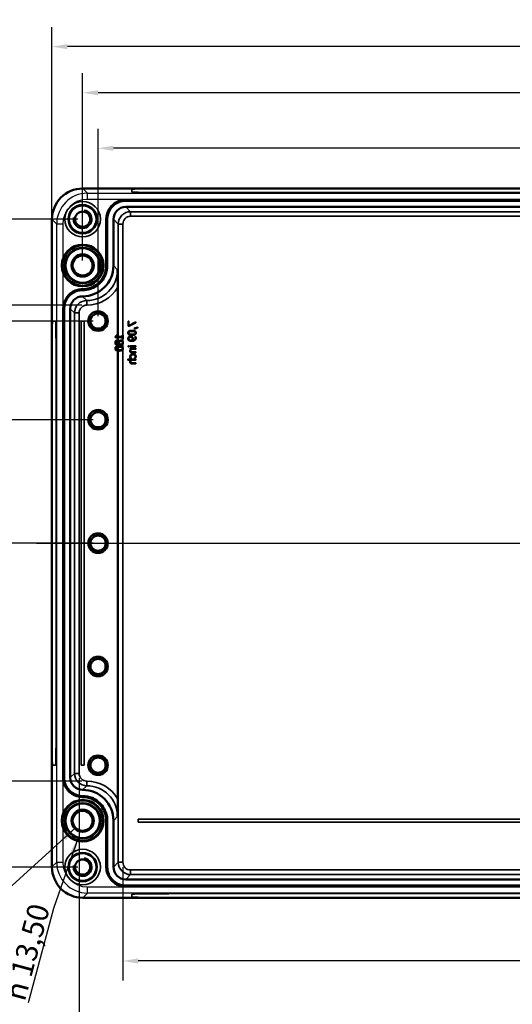
# Model space of a CAD drawing. Units: millimetres. Extents: x -653 to 1870, y 0 to 1188.
# Drawn here: x 365 to 525, y 211 to 530 of the extents above; entities that cross this region are included whole.
import ezdxf

# ---------------------------------------------------------------- set-up
doc = ezdxf.new("R2010")
doc.units = ezdxf.units.MM
doc.header["$LTSCALE"] = 2
for name, color, linetype, lineweight in [('Bemaßung (ISO)', 7, 'Continuous', 25), ('Mittellinie (ISO)', 7, 'Continuous', 25), ('Sichtbar (ISO)', 7, 'Continuous', 50), ('Sichtbar schmal (ISO)', 7, 'Continuous', 35), ('Symbol (ISO)', 7, 'Continuous', 25), ('Verdeckt (ISO)', 7, 'Continuous', 35), ('Verdeckt schmal (ISO)', 7, 'Continuous', 25)]:
    doc.layers.add(name, color=color, linetype=linetype, lineweight=lineweight)
doc.styles.add('Notiztext (DIN)', font='isocpeur.ttf')
doc.dimstyles.new('Standard (DIN)', dxfattribs={"dimscale": 2, "dimtxt": 3.5, "dimasz": 2.5, "dimexe": 3.175, "dimexo": 0.8, "dimgap": 0.8, "dimtad": 1, "dimrnd": 1e-08, "dimzin": 0, "dimtxsty": 'Notiztext (DIN)', "dimcen": 0.09, "dimdle": 10, "dimclrd": 256, "dimclre": 256, "dimclrt": 256, "dimadec": 0, "dimazin": 0, "dimtfac": 1, "dimtmove": 0, "dimatfit": 3, "dimfxl": 1, "dimtolj": 1, "dimtzin": 0, "dimlwd": -1, "dimlwe": -1, "dimarcsym": 0})
doc.dimstyles.new('Standard (DIN)$7', dxfattribs={"dimscale": 2, "dimtxt": 3.5, "dimasz": 2.5, "dimexe": 3.175, "dimexo": 0.8, "dimgap": 0.8, "dimtad": 1, "dimrnd": 1e-08, "dimzin": 0, "dimtxsty": 'Notiztext (DIN)', "dimcen": 0.09, "dimdle": 10, "dimclrd": 256, "dimclre": 256, "dimclrt": 256, "dimadec": 0, "dimazin": 0, "dimtfac": 1, "dimtmove": 0, "dimatfit": 3, "dimfxl": 1, "dimtolj": 1, "dimtzin": 0, "dimlwd": -1, "dimlwe": -1, "dimarcsym": 0})

# ---------------------------------------------------------------- blocks, each defined once
blk = doc.blocks.new('*D19')
at = {"layer": 'Bemaßung (ISO)', "transparency": 16777216}
for p, q in [((390.65, 434.23), (390.65, 494.98)), ((960.65, 434.23), (960.65, 494.98)), ((955.65, 488.63), (395.65, 488.63))]:
    blk.add_line(p, q, dxfattribs=at)
for points in [[(395.65, 489.46), (395.65, 487.8), (390.65, 488.63)], [(955.65, 489.46), (955.65, 487.8), (960.65, 488.63)]]:
    blk.add_solid(points, dxfattribs=at)
at = {"layer": 'Defpoints', "color": 0, "transparency": 16777216}
for p in [(390.65, 488.63), (390.65, 432.63), (960.65, 432.63)]:
    blk.add_point(p, dxfattribs=at)
at = {"layer": 'Bemaßung (ISO)', "transparency": 16777216, "insert": (669, 497.23), "char_height": 7, "attachment_point": 1, "style": 'Notiztext (DIN)'}
blk.add_mtext('\\A1;570', dxfattribs=at)
blk = doc.blocks.new('*D20')
at = {"layer": 'Bemaßung (ISO)', "transparency": 16777216}
for p, q in [((385.65, 452.23), (385.65, 512.98)), ((965.65, 452.23), (965.65, 512.98)), ((960.65, 506.63), (390.65, 506.63))]:
    blk.add_line(p, q, dxfattribs=at)
for points in [[(390.65, 507.46), (390.65, 505.8), (385.65, 506.63)], [(960.65, 507.46), (960.65, 505.8), (965.65, 506.63)]]:
    blk.add_solid(points, dxfattribs=at)
at = {"layer": 'Defpoints', "color": 0, "transparency": 16777216}
for p in [(385.65, 506.63), (385.65, 450.63), (965.65, 450.63)]:
    blk.add_point(p, dxfattribs=at)
at = {"layer": 'Bemaßung (ISO)', "transparency": 16777216, "insert": (669, 515.23), "char_height": 7, "attachment_point": 1, "style": 'Notiztext (DIN)'}
blk.add_mtext('\\A1;580', dxfattribs=at)
blk = doc.blocks.new('*D21')
at = {"layer": 'Bemaßung (ISO)', "transparency": 16777216}
for p, q in [((375.69, 467.2), (375.69, 527.95)), ((975.62, 467.2), (975.62, 527.95)), ((970.62, 521.6), (380.69, 521.6))]:
    blk.add_line(p, q, dxfattribs=at)
for points in [[(380.69, 522.43), (380.69, 520.76), (375.69, 521.6)], [(970.62, 522.43), (970.62, 520.76), (975.62, 521.6)]]:
    blk.add_solid(points, dxfattribs=at)
at = {"layer": 'Defpoints', "color": 0, "transparency": 16777216}
for p in [(375.69, 521.6), (375.69, 465.6), (975.62, 465.6)]:
    blk.add_point(p, dxfattribs=at)
at = {"layer": 'Bemaßung (ISO)', "transparency": 16777216, "insert": (669, 530.2), "char_height": 7, "attachment_point": 1, "style": 'Notiztext (DIN)'}
blk.add_mtext('\\A1;600', dxfattribs=at)
blk = doc.blocks.new('*D22')
at = {"layer": 'Bemaßung (ISO)', "transparency": 16777216}
for p, q in [((389.05, 400.63), (352.3, 400.63)), ((358.65, 365.63), (358.65, 395.63)), ((389.05, 360.63), (352.3, 360.63))]:
    blk.add_line(p, q, dxfattribs=at)
for points in [[(357.82, 395.63), (359.49, 395.63), (358.65, 400.63)], [(357.82, 365.63), (359.49, 365.63), (358.65, 360.63)]]:
    blk.add_solid(points, dxfattribs=at)
at = {"layer": 'Defpoints', "color": 0, "transparency": 16777216}
for p in [(358.65, 400.63), (390.65, 400.63), (390.65, 360.63)]:
    blk.add_point(p, dxfattribs=at)
at = {"layer": 'Bemaßung (ISO)', "transparency": 16777216, "insert": (350.05, 376.08), "char_height": 7, "attachment_point": 1, "rotation": 90, "style": 'Notiztext (DIN)'}
blk.add_mtext('\\A1;40', dxfattribs=at)
blk = doc.blocks.new('*D23')
at = {"layer": 'Bemaßung (ISO)', "transparency": 16777216}
for p, q in [((389.05, 432.63), (352.3, 432.63)), ((358.65, 405.63), (358.65, 427.63)), ((389.05, 400.63), (352.3, 400.63))]:
    blk.add_line(p, q, dxfattribs=at)
for points in [[(357.82, 427.63), (359.49, 427.63), (358.65, 432.63)], [(357.82, 405.63), (359.49, 405.63), (358.65, 400.63)]]:
    blk.add_solid(points, dxfattribs=at)
at = {"layer": 'Defpoints', "color": 0, "transparency": 16777216}
for p in [(358.65, 432.63), (390.65, 432.63), (390.65, 400.63)]:
    blk.add_point(p, dxfattribs=at)
at = {"layer": 'Bemaßung (ISO)', "transparency": 16777216, "insert": (350.05, 412.43), "char_height": 7, "attachment_point": 1, "rotation": 90, "style": 'Notiztext (DIN)'}
blk.add_mtext('\\A1;32', dxfattribs=at)
blk = doc.blocks.new('*D24')
at = {"layer": 'Bemaßung (ISO)', "transparency": 16777216}
for p, q in [((384.05, 465.63), (323.3, 465.63)), ((329.65, 260.63), (329.65, 460.63)), ((384.05, 255.63), (323.3, 255.63))]:
    blk.add_line(p, q, dxfattribs=at)
for points in [[(328.82, 460.63), (330.49, 460.63), (329.65, 465.63)], [(328.82, 260.63), (330.49, 260.63), (329.65, 255.63)]]:
    blk.add_solid(points, dxfattribs=at)
at = {"layer": 'Defpoints', "color": 0, "transparency": 16777216}
for p in [(329.65, 465.63), (385.65, 465.63), (385.65, 255.63)]:
    blk.add_point(p, dxfattribs=at)
at = {"layer": 'Bemaßung (ISO)', "transparency": 16777216, "insert": (321.05, 354.68), "char_height": 7, "attachment_point": 1, "rotation": 90, "style": 'Notiztext (DIN)'}
blk.add_mtext('\\A1;210', dxfattribs=at)
blk = doc.blocks.new('*D25')
at = {"layer": 'Bemaßung (ISO)', "transparency": 16777216}
for p, q in [((385.4, 437.78), (336.66, 437.78)), ((343.01, 432.78), (343.01, 288.48)), ((385.41, 283.48), (336.66, 283.48))]:
    blk.add_line(p, q, dxfattribs=at)
for points in [[(342.17, 432.78), (343.84, 432.78), (343.01, 437.78)], [(342.17, 288.48), (343.84, 288.48), (343.01, 283.48)]]:
    blk.add_solid(points, dxfattribs=at)
at = {"layer": 'Defpoints', "color": 0, "transparency": 16777216}
for p in [(387, 437.78), (343.01, 283.48), (387.01, 283.48)]:
    blk.add_point(p, dxfattribs=at)
at = {"layer": 'Bemaßung (ISO)', "transparency": 16777216, "insert": (334.41, 354.33), "char_height": 7, "attachment_point": 1, "rotation": 90, "style": 'Notiztext (DIN)'}
blk.add_mtext('\\A1;154', dxfattribs=at)
blk = doc.blocks.new('*D26')
at = {"layer": 'Bemaßung (ISO)', "transparency": 16777216}
for p, q in [((398.7, 255.57), (398.7, 218.82)), ((952.61, 255.57), (952.61, 218.82)), ((947.61, 225.17), (403.7, 225.17))]:
    blk.add_line(p, q, dxfattribs=at)
for points in [[(403.7, 226.01), (403.7, 224.34), (398.7, 225.17)], [(947.61, 226.01), (947.61, 224.34), (952.61, 225.17)]]:
    blk.add_solid(points, dxfattribs=at)
at = {"layer": 'Defpoints', "color": 0, "transparency": 16777216}
for p in [(398.7, 257.17), (952.61, 257.17), (398.7, 225.17)]:
    blk.add_point(p, dxfattribs=at)
at = {"layer": 'Bemaßung (ISO)', "transparency": 16777216, "insert": (668.65, 233.77), "char_height": 7, "attachment_point": 1, "style": 'Notiztext (DIN)'}
blk.add_mtext('\\A1;554', dxfattribs=at)
blk = doc.blocks.new('*D27')
at = {"layer": 'Bemaßung (ISO)', "transparency": 16777216}
for p, q in [((384.5, 284.38), (384.5, 199.63)), ((966.8, 284.38), (966.8, 199.63)), ((961.8, 205.98), (389.5, 205.98))]:
    blk.add_line(p, q, dxfattribs=at)
for points in [[(389.5, 206.81), (389.5, 205.15), (384.5, 205.98)], [(961.8, 206.81), (961.8, 205.15), (966.8, 205.98)]]:
    blk.add_solid(points, dxfattribs=at)
at = {"layer": 'Defpoints', "color": 0, "transparency": 16777216}
for p in [(384.5, 285.98), (966.8, 285.98), (384.5, 205.98)]:
    blk.add_point(p, dxfattribs=at)
at = {"layer": 'Bemaßung (ISO)', "transparency": 16777216, "insert": (669, 214.58), "char_height": 7, "attachment_point": 1, "style": 'Notiztext (DIN)'}
blk.add_mtext('\\A1;582', dxfattribs=at)

msp = doc.modelspace()

# ---------------------------------------------------------------- linework, layer by layer
at = {"layer": 'Mittellinie (ISO)', "linetype": 'Continuous'}
msp.add_line((370.69, 360.63), (980.62, 360.63), dxfattribs=at)
at = {"layer": 'Sichtbar (ISO)'}
for p, q in [((385.69, 475.59), (965.62, 475.59)), ((661.65, 471.96), (399.65, 471.96)), ((661.65, 471.63), (399.65, 471.63)), ((399.65, 469.63), (661.65, 469.63)), ((375.69, 255.66), (375.69, 465.6)), ((393.32, 465.63), (393.32, 450.63)), ((393.65, 465.63), (393.65, 450.63)), ((395.65, 450.63), (395.65, 465.63)), ((385.65, 442.96), (385.65, 442.96)), ((385.65, 442.63), (385.65, 442.63)), ((385.65, 440.63), (385.65, 440.63)), ((397.03, 277.62), (397.03, 443.64)), ((379.32, 436.63), (379.32, 284.63)), ((379.65, 436.63), (379.65, 284.63)), ((381.65, 284.63), (381.65, 436.63)), ((385.65, 280.63), (385.65, 280.63)), ((385.65, 278.63), (385.65, 278.63)), ((385.65, 278.29), (385.65, 278.29)), ((393.32, 270.63), (393.32, 255.63)), ((393.65, 270.63), (393.65, 255.63)), ((395.65, 255.63), (395.65, 270.63)), ((661.65, 251.63), (399.65, 251.63)), ((399.65, 249.63), (661.65, 249.63)), ((399.65, 249.29), (661.65, 249.29)), ((965.62, 245.66), (385.69, 245.66))]:
    msp.add_line(p, q, dxfattribs=at)
for centre, radius in [((385.65, 465.63), 4.46), ((385.65, 465.63), 2.46), ((385.65, 450.63), 6.75), ((385.65, 450.63), 6.55), ((385.65, 450.63), 5.75), ((385.65, 450.63), 3.6), ((385.65, 450.63), 3.25), ((390.65, 432.63), 3.16), ((390.65, 432.63), 2.46), ((390.65, 400.63), 3.16), ((390.65, 400.63), 2.46), ((390.65, 360.63), 3.16), ((390.65, 360.63), 2.46), ((390.65, 320.63), 3.16), ((390.65, 320.63), 2.46), ((390.65, 288.63), 3.16), ((390.65, 288.63), 2.46), ((385.65, 270.63), 6.75), ((385.65, 270.63), 6.55), ((385.65, 270.63), 5.75), ((385.65, 270.63), 3.6), ((385.65, 270.63), 3.25), ((385.65, 255.63), 4.46), ((385.65, 255.63), 2.46)]:
    msp.add_circle(centre, radius, dxfattribs=at)
for centre, major_axis in [((385.69, 465.59), (-7.07, 7.07)), ((399.65, 465.63), (-2.83, 2.83)), ((385.65, 450.63), (7.07, -7.07)), ((385.65, 436.63), (-2.83, 2.83)), ((385.65, 284.63), (-2.83, -2.83)), ((385.65, 270.63), (7.07, 7.07)), ((385.69, 255.67), (-7.07, -7.07)), ((399.65, 255.63), (-2.83, -2.83))]:
    msp.add_ellipse(centre, major_axis=major_axis, ratio=0.999695, start_param=5.497939, end_param=7.068431, dxfattribs=at)
for points, knots in [([(399.65, 471.96), (398.82, 471.96), (396.75, 471.55), (394.07, 469.36), (393.32, 466.87), (393.32, 465.63)], [5.497939, 5.497939, 5.497939, 5.497939, 5.890562, 6.479497, 7.068431, 7.068431, 7.068431, 7.068431]), ([(399.65, 471.63), (398.87, 471.63), (396.9, 471.24), (394.37, 469.16), (393.65, 466.81), (393.65, 465.63)], [5.497939, 5.497939, 5.497939, 5.497939, 5.890562, 6.479497, 7.068431, 7.068431, 7.068431, 7.068431]), ([(393.32, 450.63), (393.32, 449.62), (392.82, 447.11), (390.16, 443.88), (387.16, 442.96), (385.65, 442.96)], [5.497939, 5.497939, 5.497939, 5.497939, 5.890562, 6.479497, 7.068431, 7.068431, 7.068431, 7.068431]), ([(393.65, 450.63), (393.65, 449.58), (393.13, 446.96), (390.36, 443.58), (387.22, 442.63), (385.65, 442.63)], [5.497939, 5.497939, 5.497939, 5.497939, 5.890562, 6.479497, 7.068431, 7.068431, 7.068431, 7.068431]), ([(397.03, 443.64), (397.03, 444.4), (397.03, 445.19), (397.02, 447.04), (397.01, 448.18), (397.01, 449.26), (397.01, 449.27), (397.01, 449.27)], [0, 0, 0, 0, 0.2287007, 0.2287007, 0.5709664, 0.5709664, 0.5724232, 0.5724232, 0.5724232, 0.5724232]), ([(385.65, 442.96), (384.82, 442.96), (382.75, 442.55), (380.07, 440.36), (379.32, 437.87), (379.32, 436.63)], [5.497939, 5.497939, 5.497939, 5.497939, 5.890562, 6.479497, 7.068431, 7.068431, 7.068431, 7.068431]), ([(385.65, 442.63), (384.87, 442.63), (382.9, 442.24), (380.37, 440.16), (379.65, 437.81), (379.65, 436.63)], [5.497939, 5.497939, 5.497939, 5.497939, 5.890562, 6.479497, 7.068431, 7.068431, 7.068431, 7.068431]), ([(379.32, 284.63), (379.32, 283.8), (379.73, 281.73), (381.92, 279.05), (384.41, 278.29), (385.65, 278.29)], [5.497939, 5.497939, 5.497939, 5.497939, 5.890562, 6.479497, 7.068431, 7.068431, 7.068431, 7.068431]), ([(379.65, 284.63), (379.65, 283.84), (380.04, 281.88), (382.12, 279.34), (384.47, 278.63), (385.65, 278.63)], [5.497939, 5.497939, 5.497939, 5.497939, 5.890562, 6.479497, 7.068431, 7.068431, 7.068431, 7.068431]), ([(385.65, 278.63), (386.7, 278.63), (389.32, 278.11), (392.7, 275.34), (393.65, 272.2), (393.65, 270.63)], [5.497939, 5.497939, 5.497939, 5.497939, 5.890562, 6.479497, 7.068431, 7.068431, 7.068431, 7.068431]), ([(385.65, 278.29), (386.66, 278.29), (389.17, 277.8), (392.4, 275.14), (393.32, 272.14), (393.32, 270.63)], [5.497939, 5.497939, 5.497939, 5.497939, 5.890562, 6.479497, 7.068431, 7.068431, 7.068431, 7.068431]), ([(397.01, 271.98), (397.01, 271.99), (397.01, 271.99), (397.01, 273.02), (397.02, 274.05), (397.03, 275.89), (397.03, 276.77), (397.03, 277.62)], [-0.0014605, -0.0014605, -0.0014605, -0.0014605, 0, 0, 0.3274931, 0.3274931, 0.5891302, 0.5891302, 0.5891302, 0.5891302]), ([(393.32, 255.63), (393.32, 254.8), (393.73, 252.73), (395.92, 250.05), (398.41, 249.29), (399.65, 249.29)], [5.497939, 5.497939, 5.497939, 5.497939, 5.890562, 6.479497, 7.068431, 7.068431, 7.068431, 7.068431]), ([(393.65, 255.63), (393.65, 254.84), (394.04, 252.88), (396.12, 250.34), (398.47, 249.63), (399.65, 249.63)], [5.497939, 5.497939, 5.497939, 5.497939, 5.890562, 6.479497, 7.068431, 7.068431, 7.068431, 7.068431])]:
    msp.add_open_spline(points, degree=3, knots=knots, dxfattribs=at)
at = {"layer": 'Sichtbar schmal (ISO)'}
for p, q in [((401.2, 468.08), (399.65, 469.63)), ((401.2, 466.58), (401.2, 468.08)), ((660.11, 468.08), (401.2, 468.08)), ((401.2, 466.58), (660.11, 466.58)), ((393.65, 465.63), (393.32, 465.63)), ((395.65, 465.63), (397.2, 464.08)), ((398.7, 464.08), (397.2, 464.08)), ((397.2, 464.08), (397.2, 257.17)), ((398.7, 257.17), (398.7, 464.08)), ((397.01, 449.27), (395.65, 450.63)), ((385.65, 442.63), (385.65, 442.96)), ((385.65, 440.63), (387.01, 439.28)), ((387, 439.28), (385.65, 440.63)), ((387, 439.28), (387, 437.78)), ((387.01, 439.28), (387, 439.28)), ((387, 437.78), (387.01, 437.78)), ((387.01, 439.28), (387.01, 437.78)), ((379.65, 436.63), (379.32, 436.63)), ((381.65, 436.63), (383.01, 435.28)), ((383.01, 435.28), (384.5, 435.28)), ((383.01, 435.28), (383.01, 285.98)), ((384.5, 285.98), (384.5, 435.28)), ((383.01, 285.98), (381.65, 284.63)), ((383.01, 285.98), (384.5, 285.98)), ((387.01, 281.98), (385.65, 280.63)), ((385.65, 280.63), (387, 281.98)), ((387.01, 283.48), (387, 283.48)), ((387, 281.98), (387, 283.48)), ((387, 281.98), (387.01, 281.98)), ((387.01, 281.98), (387.01, 283.48)), ((385.65, 278.63), (385.65, 278.29)), ((395.65, 270.63), (397.01, 271.98)), ((393.65, 270.63), (393.32, 270.63)), ((397.2, 257.17), (395.65, 255.63)), ((398.7, 257.17), (397.2, 257.17)), ((399.65, 251.63), (401.2, 253.17)), ((401.2, 254.67), (401.2, 253.17)), ((660.11, 254.67), (401.2, 254.67)), ((401.2, 253.17), (660.11, 253.17)), ((399.65, 249.63), (399.65, 249.29))]:
    msp.add_line(p, q, dxfattribs=at)
for centre in [(385.65, 465.63), (390.65, 432.63), (390.65, 400.63), (390.65, 360.63), (390.65, 320.63), (390.65, 288.63), (385.65, 255.63)]:
    msp.add_arc(centre, 3, 170, 80, dxfattribs=at)
for centre, major_axis, ratio, start_param, end_param in [((401.2, 464.08), (-2.83, 2.83), 0.999924, 5.497939, 7.068431), ((401.2, 464.08), (-1.77, 1.77), 0.999695, 5.497939, 7.068431), ((387, 449.28), (7.07, -7.07), 0.999604, 5.497939, 7.068431), ((387, 449.28), (8.13, -8.13), 0.999695, 5.497939, 6.556585), ((387.01, 435.28), (-2.83, 2.83), 0.999924, 5.497939, 7.068431), ((387.01, 435.28), (-1.77, 1.77), 0.999695, 5.497939, 7.068431), ((387.01, 285.98), (-2.83, -2.83), 0.999924, 5.497939, 7.068431), ((387.01, 285.98), (-1.77, -1.77), 0.999695, 5.497939, 7.068431), ((387, 271.98), (8.13, 8.13), 0.999695, 6.009786, 7.068431), ((387, 271.98), (7.07, 7.07), 0.999604, 5.497939, 7.068431), ((401.2, 257.17), (-2.83, -2.83), 0.999924, 5.497939, 7.068431), ((401.2, 257.17), (-1.77, -1.77), 0.999695, 5.497939, 7.068431)]:
    msp.add_ellipse(centre, major_axis=major_axis, ratio=ratio, start_param=start_param, end_param=end_param, dxfattribs=at)
for points in [[(399.65, 471.63), (399.65, 471.74), (399.65, 471.85), (399.65, 471.96)], [(393.65, 450.63), (393.54, 450.63), (393.43, 450.63), (393.32, 450.63)], [(385.65, 442.63), (385.65, 442.74), (385.65, 442.85), (385.65, 442.96)], [(379.65, 284.63), (379.54, 284.63), (379.43, 284.63), (379.32, 284.63)], [(385.65, 278.63), (385.65, 278.52), (385.65, 278.41), (385.65, 278.29)], [(393.65, 255.63), (393.54, 255.63), (393.43, 255.63), (393.32, 255.63)]]:
    msp.add_open_spline(points, degree=3, dxfattribs=at)
at = {"layer": 'Verdeckt (ISO)'}
for p, q in [((401.65, 475.33), (401.65, 475.33)), ((401.65, 475.33), (401.65, 474.48)), ((653.65, 475.54), (413.65, 475.54)), ((653.65, 475.54), (413.65, 475.54)), ((413.65, 474.27), (653.65, 474.27)), ((413.65, 474.27), (653.65, 474.27)), ((375.88, 432.63), (375.88, 432.63)), ((376.87, 432.63), (375.88, 432.63)), ((386.15, 432.63), (385.15, 432.63)), ((385.15, 432.63), (385.15, 288.63)), ((386.15, 288.63), (386.15, 432.63)), ((400.39, 432.55), (400.39, 430.93)), ((400.69, 432.55), (400.39, 432.55)), ((400.39, 430.93), (400.77, 430.93)), ((400.69, 431.23), (400.69, 432.55)), ((402.93, 432.4), (400.69, 431.23)), ((400.77, 430.93), (402.93, 432.03)), ((402.93, 432.03), (402.93, 432.4)), ((396.79, 428.1), (396.56, 428.1)), ((396.79, 427.64), (396.79, 428.1)), ((398.75, 428.1), (398.49, 428.1)), ((398.49, 428.1), (398.49, 427.64)), ((398.75, 426.86), (398.75, 428.1)), ((403.56, 430.68), (402.45, 430.38)), ((402.45, 429.96), (403.56, 430.43)), ((402.45, 430.38), (402.45, 429.96)), ((403.56, 430.43), (403.56, 430.68)), ((375.74, 296.63), (375.74, 424.63)), ((375.74, 424.63), (375.74, 296.63)), ((377.01, 424.63), (377.01, 296.63)), ((377.01, 296.63), (377.01, 424.63)), ((396.2, 427.58), (396.2, 427.31)), ((396.2, 427.31), (398.49, 427.31)), ((398.49, 427.64), (396.79, 427.64)), ((397.39, 426.03), (397.38, 426.03)), ((397.4, 425.25), (397.41, 425.25)), ((398.49, 427.31), (398.49, 426.86)), ((398.49, 426.86), (398.75, 426.86)), ((400.71, 424.63), (400.38, 424.63)), ((400.38, 424.63), (400.38, 424.27)), ((400.71, 424.27), (400.71, 424.63)), ((402.93, 424.61), (401.03, 424.61)), ((401.03, 424.61), (401.03, 424.29)), ((402.95, 427.51), (402.62, 427.51)), ((402.62, 427.51), (402.62, 427.49)), ((402.93, 424.29), (402.93, 424.61)), ((400.38, 424.27), (400.71, 424.27)), ((401.03, 424.29), (402.93, 424.29)), ((401.03, 423.82), (401.03, 423.5)), ((402.93, 423.82), (401.03, 423.82)), ((401.03, 423.5), (401.24, 423.5)), ((401.51, 423.5), (402.93, 423.5)), ((401.69, 422.32), (402.93, 422.32)), ((402.93, 422.64), (401.84, 422.64)), ((402.93, 423.5), (402.93, 423.82)), ((402.93, 422.32), (402.93, 422.64)), ((400.28, 420.26), (400.28, 419.94)), ((402.93, 420.26), (400.28, 420.26)), ((400.28, 419.94), (401.24, 419.94)), ((401.13, 420.55), (401.49, 420.55)), ((401.49, 420.55), (401.49, 420.57)), ((401.51, 419.94), (402.93, 419.94)), ((401.69, 418.76), (402.93, 418.76)), ((402.93, 419.08), (401.84, 419.08)), ((402.46, 420.57), (402.46, 420.55)), ((402.46, 420.55), (402.82, 420.55)), ((402.93, 419.94), (402.93, 420.26)), ((402.93, 418.76), (402.93, 419.08)), ((375.88, 288.63), (375.88, 288.63)), ((375.88, 288.63), (376.87, 288.63)), ((385.15, 288.63), (386.15, 288.63)), ((403.65, 271.13), (403.65, 270.13)), ((665.65, 271.13), (403.65, 271.13)), ((403.65, 270.13), (665.65, 270.13)), ((401.65, 246.78), (401.65, 245.93)), ((401.65, 245.93), (401.65, 245.92)), ((413.65, 246.99), (653.65, 246.99)), ((653.65, 246.99), (413.65, 246.99)), ((413.65, 245.72), (653.65, 245.72)), ((653.65, 245.71), (413.65, 245.71))]:
    msp.add_line(p, q, dxfattribs=at)
for centre, radius in [((385.65, 465.63), 5.75), ((385.65, 465.63), 4.74), ((385.65, 450.63), 5.5), ((385.65, 270.63), 5.5), ((385.65, 255.63), 5.75), ((385.65, 255.63), 4.74)]:
    msp.add_circle(centre, radius, dxfattribs=at)
for centre, major_axis, start_param, end_param in [((413.65, 475.33), (-12, 0), 4.712389, 6.283185), ((413.65, 475.33), (-12, 0), 4.712389, 6.283185), ((413.65, 474.48), (-12, 0), 0, 1.570796), ((413.65, 474.48), (-12, 0), 0, 1.570796), ((375.88, 424.63), (0, 8), 0, 1.570796), ((375.88, 424.63), (0, 8), 0, 1.570796), ((376.87, 424.63), (0, 8), 4.712389, 6.283185), ((376.87, 424.63), (0, 8), 4.712389, 6.283185), ((375.88, 296.63), (0, -8), 4.712389, 6.283185), ((375.88, 296.63), (0, -8), 4.712389, 6.283185), ((376.87, 296.63), (0, -8), 0, 1.570796), ((376.87, 296.63), (0, -8), 0, 1.570796), ((413.65, 246.78), (-12, 0), 4.712389, 6.283185), ((413.65, 246.78), (-12, 0), 4.712389, 6.283185), ((413.65, 245.93), (-12, 0), 0, 1.570796), ((413.65, 245.92), (-12, 0), 0, 1.570796)]:
    msp.add_ellipse(centre, major_axis=major_axis, ratio=0.017452, start_param=start_param, end_param=end_param, dxfattribs=at)
for points in [[(396.56, 428.1), (396.56, 427.84), (396.41, 427.59), (396.2, 427.58)], [(401.66, 429.61), (400.98, 429.61), (400.34, 429.21), (400.34, 428.8)], [(400.34, 428.8), (400.34, 428.38), (401, 427.98), (401.66, 427.98)], [(401.22, 427.73), (401.02, 427.73), (400.7, 427.6), (400.58, 427.49)], [(400.62, 428.8), (400.62, 428.94), (400.76, 429.12), (400.89, 429.17)], [(400.89, 428.42), (400.76, 428.47), (400.62, 428.65), (400.62, 428.8)], [(400.89, 429.17), (401.02, 429.23), (401.41, 429.26), (401.66, 429.26)], [(401.66, 428.33), (401.4, 428.33), (401.02, 428.37), (400.89, 428.42)], [(401.87, 427.45), (401.76, 427.59), (401.44, 427.73), (401.22, 427.73)], [(402.99, 428.8), (402.99, 429.22), (402.33, 429.61), (401.66, 429.61)], [(401.66, 429.26), (401.93, 429.26), (402.29, 429.23), (402.43, 429.18)], [(401.66, 427.98), (402.34, 427.98), (402.99, 428.38), (402.99, 428.8)], [(402.44, 428.42), (402.31, 428.37), (401.92, 428.33), (401.66, 428.33)], [(402.43, 429.18), (402.56, 429.13), (402.7, 428.94), (402.7, 428.8)], [(402.7, 428.8), (402.7, 428.66), (402.57, 428.47), (402.44, 428.42)], [(396.82, 426.39), (396.53, 426.39), (396.15, 425.96), (396.15, 425.63)], [(396.15, 425.63), (396.15, 425.28), (396.51, 424.87), (396.8, 424.87)], [(397.48, 424.53), (396.79, 424.53), (396.16, 424.14), (396.16, 423.72)], [(396.4, 425.63), (396.4, 425.82), (396.61, 426.05), (396.78, 426.05)], [(396.8, 425.2), (396.63, 425.2), (396.4, 425.43), (396.4, 425.63)], [(396.78, 426.05), (396.91, 426.05), (397.08, 425.93), (397.15, 425.81)], [(397.31, 425.45), (397.2, 425.3), (396.96, 425.2), (396.8, 425.2)], [(396.8, 424.87), (396.97, 424.87), (397.3, 425.06), (397.4, 425.25)], [(397.38, 426.03), (397.27, 426.21), (397.01, 426.39), (396.82, 426.39)], [(397.15, 425.81), (397.18, 425.76), (397.28, 425.54), (397.31, 425.45)], [(398.05, 426.46), (397.84, 426.46), (397.5, 426.24), (397.39, 426.03)], [(397.41, 425.25), (397.51, 425.03), (397.81, 424.8), (398.04, 424.8)], [(397.48, 425.82), (397.57, 425.96), (397.85, 426.11), (398.02, 426.11)], [(397.64, 425.45), (397.61, 425.51), (397.53, 425.7), (397.48, 425.82)], [(398.8, 423.72), (398.8, 424.14), (398.15, 424.53), (397.48, 424.53)], [(398.07, 425.15), (397.92, 425.15), (397.73, 425.27), (397.64, 425.45)], [(398.02, 426.11), (398.25, 426.11), (398.55, 425.83), (398.55, 425.62)], [(398.04, 424.8), (398.37, 424.8), (398.81, 425.27), (398.81, 425.63)], [(398.59, 426.24), (398.49, 426.35), (398.21, 426.46), (398.05, 426.46)], [(398.55, 425.62), (398.55, 425.41), (398.3, 425.15), (398.07, 425.15)], [(398.81, 425.63), (398.81, 425.82), (398.69, 426.13), (398.59, 426.24)], [(400.58, 427.49), (400.47, 427.39), (400.34, 427.08), (400.34, 426.92)], [(400.34, 426.92), (400.34, 426.75), (400.46, 426.46), (400.57, 426.36)], [(400.57, 426.36), (400.71, 426.23), (401.16, 426.08), (401.51, 426.08)], [(400.62, 426.92), (400.62, 427.13), (400.92, 427.38), (401.2, 427.38)], [(400.76, 426.61), (400.68, 426.68), (400.62, 426.83), (400.62, 426.92)], [(401.43, 426.43), (401.18, 426.43), (400.85, 426.52), (400.76, 426.61)], [(401.2, 427.38), (401.36, 427.38), (401.57, 427.3), (401.65, 427.21)], [(401.59, 426.43), (401.57, 426.43), (401.48, 426.43), (401.43, 426.43)], [(401.51, 426.08), (401.82, 426.08), (402.39, 426.22), (402.58, 426.36)], [(401.73, 426.89), (401.73, 426.78), (401.66, 426.53), (401.59, 426.43)], [(401.65, 427.21), (401.7, 427.14), (401.73, 426.98), (401.73, 426.89)], [(402.69, 427.18), (402.69, 426.84), (402.25, 426.46), (401.84, 426.43)], [(401.84, 426.43), (401.93, 426.57), (402.02, 426.82), (402.02, 426.96)], [(402.02, 426.96), (402.02, 427.1), (401.95, 427.34), (401.87, 427.45)], [(402.58, 426.36), (402.77, 426.51), (402.98, 426.92), (402.98, 427.22)], [(402.62, 427.49), (402.64, 427.45), (402.69, 427.27), (402.69, 427.18)], [(402.98, 427.22), (402.98, 427.29), (402.97, 427.44), (402.95, 427.51)], [(396.16, 423.72), (396.16, 423.3), (396.82, 422.91), (397.48, 422.91)], [(396.44, 423.72), (396.44, 423.86), (396.57, 424.05), (396.71, 424.1)], [(396.7, 423.35), (396.57, 423.4), (396.44, 423.58), (396.44, 423.72)], [(397.48, 423.26), (397.22, 423.26), (396.83, 423.3), (396.7, 423.35)], [(396.71, 424.1), (396.84, 424.15), (397.23, 424.19), (397.48, 424.19)], [(397.48, 424.19), (397.75, 424.19), (398.11, 424.15), (398.25, 424.1)], [(397.48, 422.91), (398.16, 422.91), (398.8, 423.31), (398.8, 423.72)], [(398.25, 423.35), (398.13, 423.3), (397.74, 423.26), (397.48, 423.26)], [(398.25, 424.1), (398.38, 424.05), (398.52, 423.87), (398.52, 423.72)], [(398.52, 423.72), (398.52, 423.58), (398.39, 423.4), (398.25, 423.35)], [(401.24, 423.5), (401.11, 423.35), (400.97, 423.07), (400.97, 422.92)], [(400.97, 422.92), (400.97, 422.64), (401.34, 422.32), (401.69, 422.32)], [(401.24, 421.75), (401.12, 421.64), (400.98, 421.31), (400.98, 421.11)], [(401.98, 422), (401.73, 422), (401.37, 421.87), (401.24, 421.75)], [(401.26, 421.12), (401.26, 421.37), (401.64, 421.67), (401.98, 421.67)], [(401.28, 423), (401.28, 423.12), (401.4, 423.37), (401.51, 423.5)], [(401.42, 422.7), (401.35, 422.74), (401.28, 422.88), (401.28, 423)], [(401.84, 422.64), (401.71, 422.64), (401.49, 422.67), (401.42, 422.7)], [(402.73, 421.75), (402.61, 421.87), (402.23, 422), (401.98, 422)], [(401.98, 421.67), (402.32, 421.67), (402.69, 421.38), (402.69, 421.12)], [(402.97, 421.11), (402.97, 421.31), (402.85, 421.64), (402.73, 421.75)], [(401.24, 419.94), (401.11, 419.79), (400.97, 419.51), (400.97, 419.36)], [(400.97, 419.36), (400.97, 419.08), (401.34, 418.76), (401.69, 418.76)], [(400.98, 421.11), (400.98, 420.96), (401.07, 420.66), (401.13, 420.55)], [(401.35, 420.79), (401.31, 420.85), (401.26, 421.04), (401.26, 421.12)], [(401.28, 419.44), (401.28, 419.56), (401.4, 419.81), (401.51, 419.94)], [(401.42, 419.14), (401.35, 419.18), (401.28, 419.32), (401.28, 419.44)], [(401.49, 420.57), (401.46, 420.6), (401.39, 420.71), (401.35, 420.79)], [(401.84, 419.08), (401.71, 419.08), (401.49, 419.11), (401.42, 419.14)], [(402.69, 421.12), (402.69, 420.96), (402.57, 420.68), (402.46, 420.57)], [(402.82, 420.55), (402.85, 420.6), (402.91, 420.74), (402.93, 420.8)], [(402.93, 420.8), (402.95, 420.88), (402.97, 421.01), (402.97, 421.11)]]:
    msp.add_open_spline(points, degree=2, dxfattribs=at)
at = {"layer": 'Verdeckt schmal (ISO)'}
for p, q in [((385.69, 475.59), (387.22, 474.06)), ((387.22, 472.06), (387.22, 474.06)), ((387.22, 474.06), (964.08, 474.06)), ((413.65, 475.54), (413.65, 475.54)), ((413.65, 474.27), (413.65, 474.27)), ((964.08, 472.06), (387.22, 472.06)), ((377.22, 464.06), (375.69, 465.6)), ((379.22, 464.06), (377.22, 464.06)), ((377.22, 257.2), (377.22, 464.06)), ((379.22, 464.06), (379.22, 257.2)), ((375.74, 424.63), (375.74, 424.63)), ((377.01, 424.63), (377.01, 424.63)), ((375.74, 296.63), (375.74, 296.63)), ((377.01, 296.63), (377.01, 296.63)), ((375.69, 255.66), (377.22, 257.2)), ((377.22, 257.2), (379.22, 257.2)), ((387.22, 247.2), (387.22, 249.2)), ((387.22, 249.2), (964.08, 249.2)), ((387.22, 247.2), (385.69, 245.66)), ((964.08, 247.2), (387.22, 247.2)), ((413.65, 246.99), (413.65, 246.99)), ((413.65, 245.72), (413.65, 245.71))]:
    msp.add_line(p, q, dxfattribs=at)
for centre, major_axis, ratio in [((387.22, 464.06), (-7.07, 7.07), 0.999817), ((387.22, 464.06), (-5.66, 5.66), 0.999695), ((387.22, 257.2), (-7.07, -7.07), 0.999817), ((387.22, 257.2), (-5.66, -5.66), 0.999695)]:
    msp.add_ellipse(centre, major_axis=major_axis, ratio=ratio, start_param=5.497939, end_param=7.068431, dxfattribs=at)

# ---------------------------------------------------------------- texts
at = {"layer": 'Symbol (ISO)', "insert": (375.09, 242.52), "char_height": 7, "width": 41.4957, "attachment_point": 9, "rotation": 75, "line_spacing_factor": 0.6125, "style": 'Notiztext (DIN)'}
msp.add_mtext('{\\fAIGDT|b0|i0;\\H7.0000;n\\fISOCPEUR|b0|i0;\\H7.0000; 13,50  }', dxfattribs=at)

# ---------------------------------------------------------------- dimensions: what is measured, and where the dimension line sits
at = {"layer": 'Bemaßung (ISO)'}
for base, p1, p2, angle, picture, middle in [((375.69, 521.6), (975.62, 465.6), (375.69, 465.6), 180, '*D21', (675.65, 521.6)), ((385.65, 506.63), (965.65, 450.63), (385.65, 450.63), 180, '*D20', (675.65, 506.63)), ((390.65, 488.63), (960.65, 432.63), (390.65, 432.63), 180, '*D19', (675.65, 488.63)), ((329.65, 465.63), (385.65, 255.63), (385.65, 465.63), 90, '*D24', (329.65, 360.63)), ((343.01, 283.48), (387, 437.78), (387.01, 283.48), 90, '*D25', (343.01, 360.63)), ((358.65, 432.63), (390.65, 400.63), (390.65, 432.63), 90, '*D23', (358.65, 416.63)), ((358.65, 400.63), (390.65, 360.63), (390.65, 400.63), 90, '*D22', (358.65, 380.63)), ((384.5, 205.98), (966.8, 285.98), (384.5, 285.98), 180, '*D27', (675.65, 205.98)), ((398.7, 225.17), (952.61, 257.17), (398.7, 257.17), 180, '*D26', (675.65, 225.17))]:
    dim = msp.add_linear_dim(base=base, p1=p1, p2=p2, angle=angle, dimstyle='Standard (DIN)', override={"dimdec": 0, "dimtp": 0, "dimtm": 0, "dimtdec": 2, "dimtofl": 0, "dimatfit": 1}, dxfattribs=at)
    dim.commit()
    dim.dimension.update_dxf_attribs({"geometry": picture, "text_midpoint": middle, "dimtype": 160})

# ---------------------------------------------------------------- leaders
at = {"layer": 'Symbol (ISO)', "annotation_type": 0, "has_hookline": 1, "hookline_direction": 1}
for points, text_width, horizontal_direction in [([(383.35, 268.33), (356.52, 243.98)], 28.21, (0.707107, 0.707107, 0)), ([(384.16, 265.07), (376.22, 242.22)], 31.71, (0.258819, 0.965926, 0))]:
    msp.add_leader(points, dimstyle='Standard (DIN)$7', override={"dimgap": 0, "dimtad": 1}, dxfattribs=dict(at, text_width=text_width, horizontal_direction=horizontal_direction))

doc.saveas('drawing.dxf')
